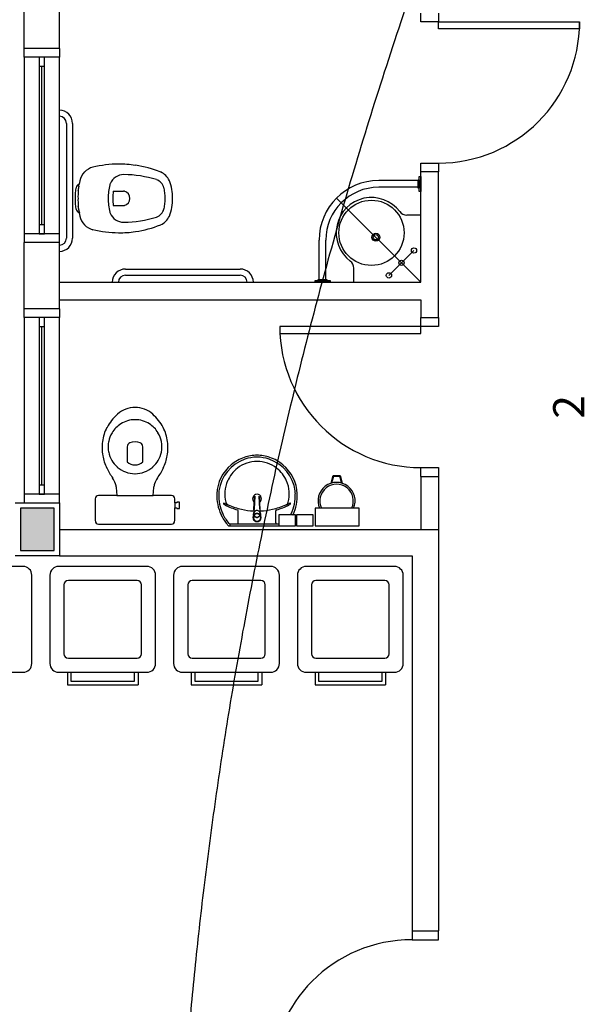
# Model space of a CAD drawing. Extents: x 0 to 90, y 0 to 90.
# Drawn here: x 44.5 to 47.8, y 32.7 to 38.3 of the extents above; entities that cross this region are included whole.
import ezdxf

# ---------------------------------------------------------------- set-up
doc = ezdxf.new("R2010")
doc.units = 0
doc.header["$MEASUREMENT"] = 0
for name, color, linetype in [('ARQUITETURA', 8, 'CONTINUOUS'), ('CE-CONDUTOS', 1, 'CONTINUOUS'), ('EL-TEXTOS_FIOS', 4, 'CONTINUOUS')]:
    doc.layers.add(name, color=color, linetype=linetype)
doc.styles.add('ARIAL', font='arial.ttf')

msp = doc.modelspace()

# ---------------------------------------------------------------- hatches: boundary and pattern name
at = {"layer": 'ARQUITETURA', "linetype": 'CONTINUOUS'}
msp.add_hatch(color=8, dxfattribs=at).paths.add_polyline_path([(44.689, 35.557), (44.499, 35.557), (44.499, 35.317), (44.689, 35.317), (44.689, 35.557)])

# ---------------------------------------------------------------- linework, layer by layer
at = {"layer": 'ARQUITETURA', "color": 8}
for p, q in [((44.519, 38.162), (44.519, 38.812)), ((44.719, 38.162), (44.719, 38.812)), ((46.769, 38.312), (46.769, 38.362)), ((46.869, 38.362), (46.869, 38.312)), ((46.869, 38.312), (46.769, 38.312)), ((46.869, 38.272), (46.869, 38.312)), ((46.869, 38.312), (47.669, 38.312)), ((47.669, 38.272), (46.869, 38.272)), ((47.669, 38.312), (47.669, 38.272)), ((44.519, 38.112), (44.519, 38.162)), ((44.719, 38.162), (44.519, 38.162)), ((44.719, 38.162), (44.719, 38.112)), ((44.719, 38.112), (44.519, 38.112)), ((44.519, 38.112), (44.519, 37.112)), ((44.604, 38.112), (44.604, 38.062)), ((44.634, 38.112), (44.604, 38.112)), ((44.634, 38.062), (44.634, 38.112)), ((44.719, 37.112), (44.719, 38.112)), ((44.604, 38.062), (44.634, 38.062)), ((44.604, 38.062), (44.604, 37.162)), ((44.619, 37.162), (44.619, 38.062)), ((44.634, 37.162), (44.634, 38.062)), ((44.759, 37.737), (44.759, 37.087)), ((44.794, 37.737), (44.794, 37.087)), ((46.769, 37.512), (46.869, 37.512)), ((46.769, 37.462), (46.769, 37.512)), ((46.869, 37.512), (46.869, 37.462)), ((46.759, 37.437), (46.769, 37.437)), ((46.759, 37.352), (46.759, 37.437)), ((46.869, 37.462), (46.769, 37.462)), ((46.769, 36.837), (46.769, 37.462)), ((46.769, 37.437), (46.769, 37.352)), ((46.869, 36.637), (46.869, 37.462)), ((46.754, 37.413), (46.53, 37.413)), ((46.754, 37.418), (46.759, 37.418)), ((46.754, 37.37), (46.754, 37.418)), ((46.759, 37.418), (46.759, 37.37)), ((46.754, 37.375), (46.53, 37.375)), ((46.759, 37.37), (46.754, 37.37)), ((46.769, 37.352), (46.759, 37.352)), ((46.769, 36.837), (46.291, 37.314)), ((44.831, 37.231), (44.835, 37.212)), ((46.769, 37.217), (46.689, 37.217)), ((44.604, 37.162), (44.604, 37.112)), ((44.634, 37.162), (44.604, 37.162)), ((44.634, 37.112), (44.634, 37.162)), ((44.519, 37.112), (44.519, 37.062)), ((44.719, 37.112), (44.519, 37.112)), ((44.604, 37.112), (44.634, 37.112)), ((44.719, 37.062), (44.719, 37.112)), ((44.719, 37.062), (44.519, 37.062)), ((44.519, 36.687), (44.519, 37.062)), ((44.719, 36.687), (44.719, 37.062)), ((46.192, 36.852), (46.192, 37.075)), ((46.23, 36.852), (46.23, 37.075)), ((46.588, 36.876), (46.73, 37.017)), ((45.094, 36.912), (45.744, 36.912)), ((45.094, 36.877), (45.744, 36.877)), ((46.389, 36.837), (46.389, 36.917)), ((44.719, 36.837), (46.769, 36.837)), ((46.169, 36.837), (46.169, 36.847)), ((46.169, 36.847), (46.254, 36.847)), ((46.254, 36.837), (46.169, 36.837)), ((46.187, 36.847), (46.187, 36.852)), ((46.187, 36.852), (46.235, 36.852)), ((46.235, 36.847), (46.187, 36.847)), ((46.235, 36.852), (46.235, 36.847)), ((46.254, 36.847), (46.254, 36.837)), ((44.719, 36.737), (46.769, 36.737)), ((46.769, 36.737), (46.769, 36.637)), ((44.519, 36.637), (44.519, 36.687)), ((44.719, 36.687), (44.519, 36.687)), ((44.719, 36.687), (44.719, 36.637)), ((44.719, 36.637), (44.519, 36.637)), ((44.519, 36.637), (44.519, 35.637)), ((44.604, 36.637), (44.604, 36.587)), ((44.634, 36.637), (44.604, 36.637)), ((44.634, 36.587), (44.634, 36.637)), ((44.719, 35.637), (44.719, 36.637)), ((46.769, 36.587), (46.769, 36.637)), ((46.769, 36.637), (46.869, 36.637)), ((46.869, 36.637), (46.869, 36.587)), ((44.604, 36.587), (44.634, 36.587)), ((44.604, 36.587), (44.604, 35.687)), ((44.619, 35.687), (44.619, 36.587)), ((44.634, 35.687), (44.634, 36.587)), ((45.969, 36.587), (45.969, 36.547)), ((46.769, 36.587), (45.969, 36.587)), ((45.969, 36.547), (46.769, 36.547)), ((46.869, 36.587), (46.769, 36.587)), ((46.769, 36.547), (46.769, 36.587)), ((45.104, 35.905), (45.104, 35.82)), ((45.193, 35.82), (45.193, 35.905)), ((46.769, 35.787), (46.869, 35.787)), ((46.769, 35.737), (46.769, 35.787)), ((46.869, 35.787), (46.869, 35.737)), ((46.26, 35.698), (46.271, 35.743)), ((46.265, 35.7), (46.275, 35.738)), ((46.271, 35.743), (46.311, 35.743)), ((46.275, 35.738), (46.307, 35.738)), ((46.307, 35.738), (46.317, 35.7)), ((46.311, 35.743), (46.322, 35.698)), ((46.769, 35.737), (46.769, 35.437)), ((46.769, 35.737), (46.869, 35.737)), ((46.869, 35.737), (46.869, 35.437)), ((44.604, 35.687), (44.604, 35.637)), ((44.634, 35.687), (44.604, 35.687)), ((44.634, 35.637), (44.634, 35.687)), ((45.042, 35.675), (45.045, 35.629)), ((45.251, 35.629), (45.254, 35.675)), ((44.519, 35.637), (44.519, 35.587)), ((44.719, 35.637), (44.519, 35.637)), ((44.604, 35.637), (44.634, 35.637)), ((44.719, 35.587), (44.719, 35.637)), ((44.923, 35.61), (44.923, 35.588)), ((45.045, 35.629), (44.941, 35.629)), ((45.045, 35.629), (45.148, 35.629)), ((45.148, 35.629), (45.251, 35.629)), ((45.355, 35.629), (45.251, 35.629)), ((45.373, 35.588), (45.373, 35.61)), ((45.385, 35.591), (45.385, 35.588)), ((45.401, 35.591), (45.385, 35.591)), ((45.401, 35.573), (45.401, 35.591)), ((45.826, 35.624), (45.825, 35.622)), ((44.469, 35.587), (44.719, 35.587)), ((44.499, 35.557), (44.499, 35.317)), ((44.689, 35.557), (44.499, 35.557)), ((44.499, 35.557), (44.499, 35.317)), ((44.689, 35.557), (44.499, 35.557)), ((44.689, 35.317), (44.689, 35.557)), ((44.689, 35.317), (44.689, 35.557)), ((44.719, 35.587), (44.719, 35.287)), ((44.923, 35.588), (44.923, 35.558)), ((44.923, 35.558), (44.923, 35.485)), ((45.373, 35.588), (45.373, 35.558)), ((45.385, 35.588), (45.373, 35.588)), ((45.373, 35.558), (45.385, 35.558)), ((45.373, 35.485), (45.373, 35.558)), ((45.385, 35.558), (45.385, 35.555)), ((45.385, 35.555), (45.401, 35.555)), ((45.401, 35.555), (45.401, 35.573)), ((45.733, 35.474), (45.733, 35.541)), ((45.824, 35.553), (45.823, 35.549)), ((45.823, 35.539), (45.824, 35.548)), ((45.856, 35.553), (45.856, 35.549)), ((45.856, 35.549), (45.856, 35.548)), ((45.856, 35.548), (45.856, 35.539)), ((45.946, 35.474), (45.946, 35.541)), ((46.169, 35.557), (46.169, 35.457)), ((46.419, 35.557), (46.169, 35.557)), ((46.419, 35.457), (46.419, 35.557)), ((45.82, 35.515), (45.82, 35.503)), ((45.821, 35.525), (45.821, 35.523)), ((45.821, 35.522), (45.821, 35.523)), ((45.821, 35.522), (45.825, 35.511)), ((45.822, 35.528), (45.822, 35.533)), ((45.84, 35.503), (45.84, 35.504)), ((45.852, 35.509), (45.842, 35.505)), ((45.842, 35.505), (45.842, 35.506)), ((45.857, 35.528), (45.857, 35.533)), ((45.859, 35.525), (45.859, 35.523)), ((45.963, 35.519), (45.963, 35.457)), ((46.058, 35.519), (45.963, 35.519)), ((46.058, 35.457), (46.058, 35.519)), ((46.064, 35.519), (46.064, 35.457)), ((46.159, 35.519), (46.064, 35.519)), ((46.159, 35.457), (46.159, 35.519)), ((44.719, 35.437), (46.869, 35.437)), ((44.941, 35.467), (45.148, 35.467)), ((45.148, 35.467), (45.355, 35.467)), ((45.683, 35.457), (45.84, 35.457)), ((45.686, 35.464), (45.686, 35.46)), ((45.687, 35.468), (45.84, 35.468)), ((45.84, 35.468), (45.963, 35.468)), ((45.84, 35.457), (45.997, 35.457)), ((45.963, 35.457), (46.058, 35.457)), ((46.064, 35.457), (46.159, 35.457)), ((46.169, 35.457), (46.419, 35.457)), ((46.869, 35.437), (46.869, 33.162)), ((44.499, 35.317), (44.689, 35.317)), ((44.499, 35.317), (44.689, 35.317)), ((44.719, 35.287), (44.469, 35.287)), ((44.719, 35.287), (46.719, 35.287)), ((46.719, 35.287), (46.719, 33.162)), ((44.513, 35.227), (44.013, 35.227)), ((45.215, 35.227), (44.715, 35.227)), ((45.917, 35.227), (45.417, 35.227)), ((46.619, 35.227), (46.119, 35.227)), ((44.563, 34.677), (44.563, 35.177)), ((44.665, 35.177), (44.665, 34.677)), ((45.16, 35.147), (44.77, 35.147)), ((45.265, 34.677), (45.265, 35.177)), ((45.367, 35.177), (45.367, 34.677)), ((45.862, 35.147), (45.472, 35.147)), ((45.967, 34.677), (45.967, 35.177)), ((46.069, 35.177), (46.069, 34.677)), ((46.564, 35.147), (46.174, 35.147)), ((46.669, 34.677), (46.669, 35.177)), ((44.745, 35.122), (44.745, 34.732)), ((45.185, 34.732), (45.185, 35.122)), ((45.447, 35.122), (45.447, 34.732)), ((45.887, 34.732), (45.887, 35.122)), ((46.149, 35.122), (46.149, 34.732)), ((46.589, 34.732), (46.589, 35.122)), ((44.77, 34.707), (45.16, 34.707)), ((45.472, 34.707), (45.862, 34.707)), ((46.174, 34.707), (46.564, 34.707)), ((44.013, 34.627), (44.513, 34.627)), ((44.715, 34.627), (45.215, 34.627)), ((44.765, 34.627), (44.765, 34.557)), ((44.785, 34.627), (44.785, 34.577)), ((45.145, 34.577), (45.145, 34.627)), ((45.165, 34.627), (45.165, 34.557)), ((45.417, 34.627), (45.917, 34.627)), ((45.467, 34.627), (45.467, 34.557)), ((45.487, 34.627), (45.487, 34.577)), ((45.847, 34.577), (45.847, 34.627)), ((45.867, 34.627), (45.867, 34.557)), ((46.119, 34.627), (46.619, 34.627)), ((46.169, 34.627), (46.169, 34.557)), ((46.189, 34.627), (46.189, 34.577)), ((46.549, 34.577), (46.549, 34.627)), ((46.569, 34.627), (46.569, 34.557)), ((44.765, 34.557), (45.165, 34.557)), ((44.785, 34.577), (45.145, 34.577)), ((45.467, 34.557), (45.867, 34.557)), ((45.487, 34.577), (45.847, 34.577)), ((46.169, 34.557), (46.569, 34.557)), ((46.189, 34.577), (46.549, 34.577)), ((46.719, 33.162), (46.719, 33.112)), ((46.719, 33.162), (46.869, 33.162)), ((46.869, 33.112), (46.869, 33.162)), ((46.719, 33.112), (46.869, 33.112))]:
    msp.add_line(p, q, dxfattribs=at)
for points in [[(44.83, 37.381), (44.83, 37.381), (44.832, 37.392), (44.832, 37.392)], [(44.835, 37.412), (44.835, 37.412), (44.831, 37.393)], [(45.025, 37.353), (45.025, 37.353), (45.083, 37.353)], [(45.025, 37.271), (45.025, 37.271), (45.083, 37.271)], [(45.821, 35.547), (45.822, 35.549), (45.825, 35.621)], [(45.827, 35.625), (45.824, 35.553), (45.824, 35.553)], [(45.856, 35.553), (45.853, 35.625), (45.853, 35.625)], [(45.854, 35.624), (45.854, 35.624), (45.854, 35.624), (45.854, 35.622)], [(45.858, 35.547), (45.858, 35.549), (45.854, 35.621)], [(45.824, 35.548), (45.823, 35.549), (45.823, 35.549)], [(45.82, 35.515), (45.82, 35.523), (45.82, 35.525)], [(45.821, 35.533), (45.821, 35.532), (45.821, 35.533), (45.821, 35.533)], [(45.821, 35.526), (45.821, 35.526), (45.822, 35.531), (45.822, 35.531)], [(45.827, 35.509), (45.827, 35.51), (45.825, 35.513), (45.825, 35.513), (45.825, 35.511)], [(45.838, 35.506), (45.838, 35.506), (45.838, 35.505), (45.827, 35.509)], [(45.859, 35.522), (45.855, 35.511), (45.855, 35.513), (45.852, 35.51), (45.852, 35.51), (45.852, 35.509)], [(45.857, 35.534), (45.858, 35.533), (45.858, 35.533), (45.858, 35.533), (45.859, 35.532), (45.858, 35.533)], [(45.859, 35.525), (45.859, 35.526), (45.859, 35.526), (45.857, 35.531)], [(45.859, 35.525), (45.859, 35.523), (45.859, 35.523), (45.859, 35.522)], [(45.86, 35.526), (45.86, 35.525), (45.86, 35.525), (45.86, 35.523), (45.86, 35.503)]]:
    msp.add_lwpolyline(points, dxfattribs=at)
for centre, radius in [((46.489, 37.117), 0.185), ((46.514, 37.092), 0.0225), ((46.514, 37.092), 0.015), ((46.73, 37.017), 0.015), ((46.659, 36.947), 0.015), ((46.588, 36.876), 0.015)]:
    msp.add_circle(centre, radius, dxfattribs=at)
for centre, radius, start, end in [((46.869, 38.312), 0.8, 270, 0), ((44.719, 37.737), 0.075, 0, 90), ((44.719, 37.737), 0.04, 0, 90), ((44.933, 37.391), 0.1004, 103.824, 135.406), ((45.059, 36.854), 0.6524, 90.4094, 103.307), ((45.055, 36.856), 0.65, 81.5835, 90.0756), ((45.077, 36.935), 0.5693, 67.6254, 82.5532), ((44.931, 37.392), 0.0983, 134.829, 168.433), ((45.084, 37.363), 0.0838, 89.813, 157.469), ((45.074, 36.767), 0.6803, 73.185, 89.0913), ((45.253, 37.372), 0.0984, 24.234, 65.9093), ((44.842, 37.367), 0.0286, 112.564, 169.272), ((44.64, 37.394), 0.1904, 348.032, 354.852), ((44.869, 37.374), 0.04, 169.091, 174.852), ((45.313, 37.315), 0.3168, 166.415, 180.534), ((45.044, 37.38), 0.04, 157.469, 166.415), ((45.249, 37.357), 0.0644, 13.3153, 70.7966), ((45.095, 37.316), 0.2665, 359.215, 21.1926), ((46.53, 37.075), 0.338, 90, 180), ((45.197, 37.31), 0.3888, 170.795, 179.678), ((45.139, 37.322), 0.3144, 173.953, 181.823), ((45.274, 37.311), 0.2526, 170.448, 179.794), ((45.083, 37.333), 0.02, 76.8841, 90), ((45.078, 37.312), 0.0412, 359.561, 76.8841), ((45.089, 37.315), 0.2306, 359.128, 14.1809), ((46.53, 37.075), 0.3, 90, 180), ((45.197, 37.314), 0.3888, 180.322, 189.205), ((45.139, 37.302), 0.3144, 178.177, 186.047), ((44.64, 37.229), 0.1904, 5.148, 11.9681), ((45.313, 37.309), 0.3168, 179.466, 193.585), ((45.274, 37.313), 0.2526, 180.206, 189.552), ((45.083, 37.291), 0.02, 270, 283.116), ((45.078, 37.312), 0.0412, 283.116, 0.4387), ((45.089, 37.308), 0.2306, 345.819, 0.872), ((45.095, 37.308), 0.2665, 338.807, 0.7847), ((46.489, 37.117), 0.2, 36.8699, 233.13), ((44.842, 37.257), 0.0286, 190.728, 247.436), ((44.869, 37.25), 0.04, 185.148, 190.909), ((45.139, 37.302), 0.3144, 190.909, 193.349), ((44.931, 37.232), 0.0983, 191.567, 225.171), ((45.044, 37.244), 0.04, 193.585, 202.531), ((45.084, 37.261), 0.0838, 202.531, 270.187), ((45.249, 37.267), 0.0644, 289.203, 346.685), ((45.253, 37.252), 0.0984, 294.091, 335.766), ((46.689, 37.267), 0.05, 216.87, 270), ((44.933, 37.232), 0.1004, 224.594, 256.176), ((45.074, 37.857), 0.6803, 270.909, 286.815), ((45.077, 37.689), 0.5693, 277.447, 292.375), ((45.059, 37.77), 0.6524, 256.693, 269.591), ((45.055, 37.767), 0.65, 269.924, 278.416), ((44.719, 37.087), 0.04, 270, 0), ((44.719, 37.087), 0.075, 270, 0), ((46.339, 36.917), 0.05, 0, 53.1301), ((45.094, 36.837), 0.075, 90, 180), ((45.094, 36.837), 0.04, 90, 180), ((45.744, 36.837), 0.075, 0, 90), ((45.744, 36.837), 0.04, 0, 90), ((46.769, 36.587), 0.8, 180, 270), ((45.149, 35.976), 0.1518, 90.1765, 131.437), ((45.148, 35.976), 0.1518, 48.5629, 89.8235), ((45.208, 35.903), 0.245, 130.581, 153.037), ((45.146, 35.915), 0.1429, 89.0179, 123.339), ((45.151, 35.915), 0.1429, 56.6605, 90.9821), ((45.089, 35.903), 0.245, 26.9629, 49.419), ((45.209, 35.9), 0.2483, 152.585, 172.056), ((45.137, 35.909), 0.1406, 147.694, 169.694), ((45.135, 35.919), 0.1336, 120.391, 150.767), ((45.162, 35.919), 0.1336, 29.2335, 59.6091), ((45.159, 35.909), 0.1406, 10.3056, 32.306), ((45.087, 35.9), 0.2483, 7.9439, 27.4154), ((45.194, 35.9), 0.2331, 171.547, 191.317), ((45.147, 35.905), 0.1515, 168.579, 191.421), ((45.129, 35.904), 0.0256, 115.648, 177.575), ((45.148, 35.855), 0.078, 67.3801, 112.62), ((45.167, 35.904), 0.0256, 2.4248, 64.3523), ((45.149, 35.905), 0.1515, 348.579, 11.4212), ((45.102, 35.9), 0.2331, 348.683, 8.4532), ((45.147, 35.904), 0.1512, 191.235, 229.194), ((45.149, 35.904), 0.1512, 310.806, 348.765), ((45.233, 35.9), 0.2715, 189.682, 205.212), ((45.148, 35.867), 0.0653, 227.065, 312.935), ((45.063, 35.9), 0.2715, 334.788, 350.318), ((45.844, 35.625), 0.222, 109.317, 172.289), ((45.844, 35.625), 0.233, 109.305, 130.061), ((45.839, 35.64), 0.1813, 89.7398, 127.356), ((45.84, 35.632), 0.2248, 89.9071, 108.832), ((45.84, 35.632), 0.2139, 89.9071, 108.82), ((45.84, 35.632), 0.2248, 71.1683, 90.0929), ((45.84, 35.632), 0.2139, 71.1804, 90.0929), ((45.841, 35.64), 0.1813, 52.6439, 90.2602), ((45.836, 35.625), 0.222, 7.7107, 70.6831), ((45.836, 35.625), 0.233, 49.9389, 70.6948), ((45.234, 35.893), 0.2687, 203.721, 217.91), ((45.148, 35.905), 0.1527, 228.978, 269.91), ((45.148, 35.905), 0.1527, 270.09, 311.022), ((45.063, 35.893), 0.2687, 322.09, 336.279), ((45.837, 35.629), 0.2254, 129.318, 177.653), ((45.842, 35.637), 0.1849, 127.564, 156.527), ((45.838, 35.637), 0.1849, 23.4729, 52.4355), ((45.843, 35.629), 0.2254, 2.3468, 50.682), ((44.894, 35.646), 0.1514, 18.9102, 32.8225), ((45.402, 35.646), 0.1514, 147.177, 161.09), ((45.84, 35.639), 0.1828, 156.665, 194.966), ((45.84, 35.639), 0.1828, 345.034, 23.3354), ((46.291, 35.598), 0.105, 336.843, 203.157), ((44.83, 35.637), 0.2155, 9.9541, 15.4067), ((45.466, 35.637), 0.2155, 164.593, 170.046), ((45.837, 35.629), 0.2145, 173.07, 177.643), ((45.843, 35.629), 0.2145, 2.3568, 6.9303), ((46.291, 35.598), 0.095, 334.238, 205.762), ((44.941, 35.611), 0.0182, 90.5732, 182.523), ((45.355, 35.611), 0.0182, 357.477, 89.4268), ((45.868, 35.629), 0.2562, 178.045, 204.919), ((45.868, 35.629), 0.2452, 178.054, 204.913), ((45.686, 35.596), 0.0231, 192.08, 246.776), ((45.84, 35.61), 0.0255, 304.907, 235.058), ((45.84, 35.61), 0.0164, 143.322, 211.856), ((45.836, 35.623), 0.0108, 169.241, 172.884), ((45.833, 35.621), 0.00737, 173.286, 177.057), ((45.833, 35.621), 0.00738, 173.491, 177.089), ((45.84, 35.61), 0.0164, 340.596, 36.7594), ((45.843, 35.623), 0.011, 7.1404, 10.9342), ((45.84, 35.61), 0.0164, 328.04, 328.668), ((45.847, 35.621), 0.00723, 2.9021, 6.7444), ((45.847, 35.621), 0.00738, 2.9114, 6.5094), ((45.994, 35.596), 0.0231, 293.224, 347.92), ((45.812, 35.629), 0.2452, 335.087, 1.9463), ((45.812, 35.629), 0.2562, 335.081, 1.955), ((45.652, 35.583), 0.00195, 88.6593, 223.416), ((45.678, 35.611), 0.0401, 227.007, 242.371), ((45.651, 35.565), 0.0197, 60.4841, 88.2315), ((45.83, 35.906), 0.3725, 242.722, 254.196), ((45.731, 35.718), 0.1529, 242.947, 249.376), ((45.835, 35.931), 0.3893, 245.958, 257.671), ((45.726, 35.541), 0.00714, 1.2767, 70.3986), ((45.836, 35.9), 0.3593, 256.542, 267.618), ((45.839, 35.524), 0.0194, 151.788, 145.878), ((45.839, 35.523), 0.0199, 145.637, 151.014), ((45.841, 35.524), 0.0194, 28.2121, 34.1193), ((45.844, 35.9), 0.3593, 272.379, 283.458), ((45.844, 35.931), 0.3893, 282.329, 294.042), ((45.953, 35.541), 0.00714, 109.601, 178.723), ((45.85, 35.906), 0.3725, 285.804, 297.278), ((45.949, 35.718), 0.1529, 290.624, 297.053), ((46.028, 35.565), 0.0197, 91.7685, 119.516), ((46.002, 35.611), 0.0401, 297.629, 312.993), ((46.028, 35.583), 0.00195, 316.584, 91.3407), ((44.941, 35.484), 0.0179, 179.593, 270.34), ((45.355, 35.484), 0.0179, 269.66, 0.4071), ((45.873, 35.633), 0.2628, 205.179, 217.69), ((45.873, 35.633), 0.2518, 205.184, 219.639), ((45.84, 35.504), 0.023, 30.073, 0.0195), ((45.84, 35.504), 0.0229, 359.98, 270.02), ((45.84, 35.504), 0.0229, 269.98, 180.02), ((45.84, 35.504), 0.0229, 180.003, 149.904), ((45.84, 35.504), 0.0213, 179.998, 158.422), ((45.84, 35.504), 0.0213, 270.001, 180), ((45.84, 35.504), 0.0213, 0.001, 269.999), ((45.84, 35.504), 0.0213, 21.5742, 359.999), ((45.841, 35.525), 0.0206, 176.54, 179.785), ((45.839, 35.525), 0.0181, 174.847, 179.982), ((45.839, 35.525), 0.0181, 180.016, 185.154), ((45.839, 35.523), 0.0181, 180.003, 185.151), ((45.839, 35.525), 0.0171, 161.885, 179.999), ((45.839, 35.524), 0.0191, 221.029, 230.957), ((45.84, 35.526), 0.0201, 265.192, 269.983), ((45.84, 35.525), 0.02, 265.189, 269.999), ((45.84, 35.526), 0.0201, 270.015, 274.811), ((45.84, 35.525), 0.02, 269.999, 274.81), ((45.84, 35.524), 0.019, 309.014, 318.998), ((45.841, 35.533), 0.0163, 0.0173, 3.0947), ((45.841, 35.525), 0.0171, 0.0296, 18.0869), ((45.841, 35.523), 0.0181, 354.854, 359.991), ((45.807, 35.633), 0.2518, 333.138, 334.816), ((45.807, 35.633), 0.2628, 334.34, 334.821), ((45.873, 35.633), 0.2628, 217.69, 221.086), ((45.683, 35.467), 0.0101, 219.795, 271.317), ((45.687, 35.478), 0.00953, 212.708, 271.524), ((45.689, 35.464), 0.0032, 108.448, 177.812), ((45.688, 35.46), 0.00223, 180.11, 259.501), ((45.727, 35.474), 0.00599, 278.467, 359.161), ((45.952, 35.474), 0.00599, 180.839, 261.533), ((44.513, 35.177), 0.05, 0, 90), ((44.715, 35.177), 0.05, 90, 180), ((45.215, 35.177), 0.05, 0, 90), ((45.417, 35.177), 0.05, 90, 180), ((45.917, 35.177), 0.05, 0, 90), ((46.119, 35.177), 0.05, 90, 180), ((46.619, 35.177), 0.05, 0, 90), ((44.77, 35.122), 0.025, 90, 180), ((45.16, 35.122), 0.025, 0, 90), ((45.472, 35.122), 0.025, 90, 180), ((45.862, 35.122), 0.025, 0, 90), ((46.174, 35.122), 0.025, 90, 180), ((46.564, 35.122), 0.025, 0, 90), ((44.77, 34.732), 0.025, 180, 270), ((45.16, 34.732), 0.025, 270, 0), ((45.472, 34.732), 0.025, 180, 270), ((45.862, 34.732), 0.025, 270, 0), ((46.174, 34.732), 0.025, 180, 270), ((46.564, 34.732), 0.025, 270, 0), ((44.513, 34.677), 0.05, 270, 0), ((44.715, 34.677), 0.05, 180, 270), ((45.215, 34.677), 0.05, 270, 0), ((45.417, 34.677), 0.05, 180, 270), ((45.917, 34.677), 0.05, 270, 0), ((46.119, 34.677), 0.05, 180, 270), ((46.619, 34.677), 0.05, 270, 0), ((46.719, 32.312), 0.8, 90, 180)]:
    msp.add_arc(centre, radius, start, end, dxfattribs=at)
at = {"layer": 'CE-CONDUTOS', "linetype": 'CONTINUOUS'}
msp.add_spline([(48.986, 43.5288), (48.6299, 42.8709), (48.2974, 42.2251), (47.9875, 41.5911), (47.6996, 40.9688), (47.4328, 40.3581), (47.1864, 39.7588), (46.9596, 39.1708), (46.7516, 38.5939), (46.5617, 38.028), (46.3891, 37.4729), (46.233, 36.9286), (46.0927, 36.3948), (45.9673, 35.8715), (45.8562, 35.3585), (45.7585, 34.8556), (45.6734, 34.3628), (45.6003, 33.8798), (45.5382, 33.4066), (45.4866, 32.9429), (45.4444, 32.4888), (45.4111, 32.0439), (45.3859, 31.6082), (45.3678, 31.1815), (45.3563, 30.7637), (45.3505, 30.3547), (45.3496, 29.9543), (45.353, 29.5624), (45.3597, 29.1788), (45.369, 28.8034), (45.3802, 28.436)], degree=3, dxfattribs=at)

# ---------------------------------------------------------------- texts
at = {"layer": 'EL-TEXTOS_FIOS', "insert": (47.7508, 36.131), "char_height": 0.1765, "width": 0.2118, "attachment_point": 8, "rotation": 90.0002, "style": 'ARIAL'}
msp.add_mtext('2', dxfattribs=at)

doc.saveas('drawing.dxf')
